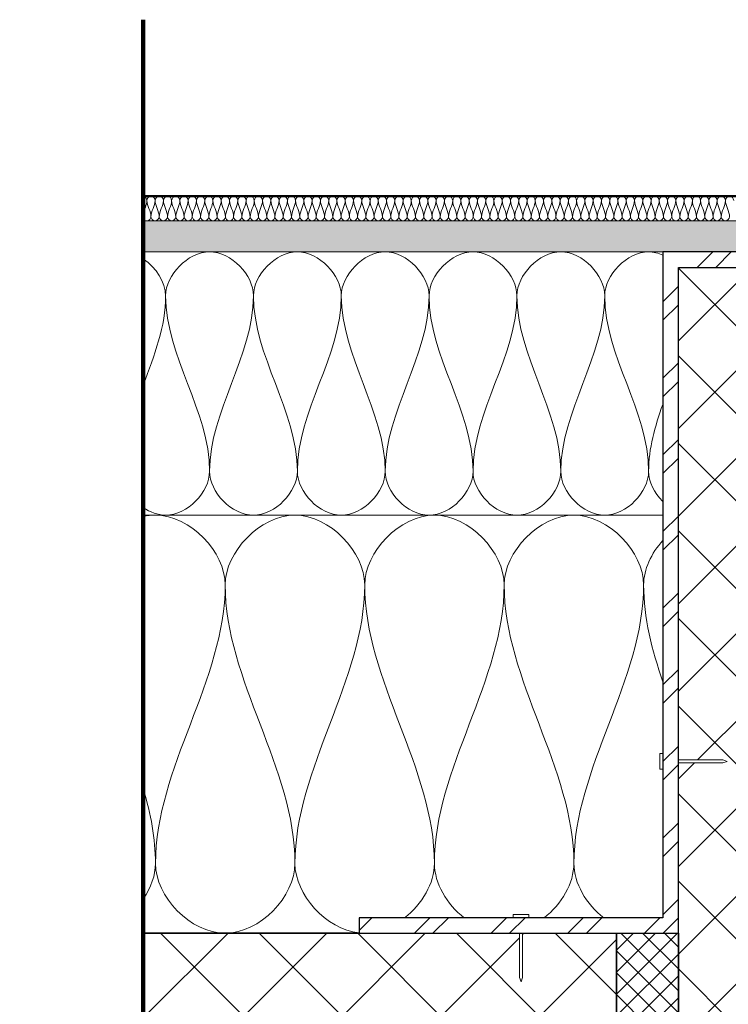
# Model space of a CAD drawing. Units: millimetres. Extents: x 9867 to 19605, y 575 to 4497.
# Drawn here: x 18423 to 18652, y 4179 to 4497 of the extents above; entities that cross this region are included whole.
import ezdxf

# ---------------------------------------------------------------- set-up
doc = ezdxf.new("R2010")
doc.units = ezdxf.units.MM
for name, color, linetype, lineweight in [('A----C-', 14, 'Continuous', 100), ('A-DETL-INSL', 40, 'Continuous', 18), ('A21- B--', 114, 'Continuous', 35), ('A21- BS-', 8, 'Continuous', 13), ('A27- A--', 33, 'Continuous', 35), ('A27- B--', 114, 'Continuous', 35), ('A27- BS-', 8, 'Continuous', 13), ('A27- E--', 7, 'Continuous', 18), ('A27- I--', 40, 'Continuous', 18), ('A27- S--', 144, 'Continuous', 25), ('A27- SS-', 8, 'Continuous', 13), ('A47- ---', 233, 'Continuous', 50), ('A47- -S-', 8, 'Continuous', 13)]:
    doc.layers.add(name, color=color, linetype=linetype, lineweight=lineweight)

msp = doc.modelspace()

# ---------------------------------------------------------------- hatches: boundary and pattern name
at = {"layer": 'A21- BS-'}
h = msp.add_hatch(dxfattribs=at)
h.set_pattern_fill('FP1_2', color=256, style=0, pattern_type=2)
h.set_pattern_definition([(45, (19099.757, 4206.856), (-14.14214, 14.14214), []), (135, (19099.757, 4206.856), (-14.14214, -14.14214), [])])
h.paths.add_polyline_path([(18811.38, 3845.14), (18830.43, 3893.92), (18935.48, 3893.92), (18935.48, 4256.86), (18922.12, 4256.86), (18920.74, 4257.36), (18922.12, 4257.86), (18935.48, 4257.86), (18935.48, 4416.86), (18635.48, 4416.86), (18635.48, 4257.86), (18649.79, 4257.86), (18651.17, 4257.36), (18649.79, 4256.86), (18635.48, 4256.86), (18635.48, 3893.92), (18754.23, 3893.92), (18773.28, 3942.69), (18803.52, 3865.27)], flags=0)
at = {"layer": 'A27- BS-'}
h = msp.add_hatch(dxfattribs=at)
h.set_pattern_fill('FP1_3', color=256, style=0, pattern_type=2)
h.set_pattern_definition([(45, (19099.757, 4206.856), (-15.9099, 15.9099), []), (135, (19099.757, 4206.856), (-15.9099, -15.9099), [])])
h.paths.add_polyline_path([(18625.48, 3981.86), (18635.48, 4001.86), (18635.48, 4016.86), (18630.48, 4016.86), (18615.48, 4051.86), (18615.48, 4056.86), (18605.48, 4066.86), (18605.48, 4131.86), (18615.48, 4151.86), (18615.48, 4201.86), (18585.2, 4201.86), (18585.2, 4187.54), (18584.7, 4186.17), (18584.2, 4187.54), (18584.2, 4201.86), (18462.83, 4201.86), (18462.83, 4165.59), (18465.5, 4166.98), (18469.71, 4168.72), (18474.02, 4170.08), (18478.44, 4171.06), (18482.96, 4171.65), (18487.48, 4171.86), (18492, 4171.65), (18496.52, 4171.06), (18500.94, 4170.08), (18505.25, 4168.72), (18509.47, 4166.98), (18513.48, 4164.89), (18517.29, 4162.46), (18520.91, 4159.68), (18524.25, 4156.63), (18527.3, 4153.29), (18530.08, 4149.67), (18532.51, 4145.86), (18534.6, 4141.84), (18536.34, 4137.63), (18537.71, 4133.31), (18538.68, 4128.93), (18539.27, 4124.44), (18539.48, 4119.86), (18541.33, 4069.85), (18541.4, 4062.97), (18540.62, 4056.24), (18538.98, 4049.61), (18536.52, 4043.24), (18533.27, 4037.24), (18529.3, 4031.69), (18524.65, 4026.69), (18519.41, 4022.31), (18513.66, 4018.63), (18507.49, 4015.7), (18501, 4013.58), (18494.3, 4012.29), (18487.48, 4011.86), (18480.67, 4012.29), (18473.96, 4013.58), (18467.47, 4015.7), (18462.83, 4017.9), (18462.83, 3981.86), (18621.04, 3981.86)], flags=0)
h.paths.add_polyline_path([(18078.04, 3981.86), (18235.48, 3981.86), (18242.98, 3996.86), (18250.48, 3981.86), (18362.83, 3981.86), (18362.83, 4018.24), (18357.49, 4015.7), (18351, 4013.58), (18344.3, 4012.29), (18337.48, 4011.86), (18330.67, 4012.29), (18323.96, 4013.58), (18317.47, 4015.7), (18311.31, 4018.63), (18305.55, 4022.31), (18300.32, 4026.69), (18295.67, 4031.69), (18291.69, 4037.24), (18288.44, 4043.24), (18285.99, 4049.61), (18284.34, 4056.24), (18283.56, 4062.97), (18283.63, 4069.85), (18285.69, 4124.44), (18286.28, 4128.93), (18287.25, 4133.31), (18288.62, 4137.63), (18290.36, 4141.84), (18292.45, 4145.86), (18294.88, 4149.67), (18297.66, 4153.29), (18300.71, 4156.63), (18304.05, 4159.68), (18307.67, 4162.46), (18311.48, 4164.89), (18315.5, 4166.98), (18319.71, 4168.72), (18324.02, 4170.08), (18328.44, 4171.06), (18332.96, 4171.65), (18337.48, 4171.86), (18342, 4171.65), (18346.52, 4171.06), (18350.94, 4170.08), (18355.25, 4168.72), (18359.47, 4166.98), (18362.83, 4165.23), (18362.83, 4201.86), (18078.04, 4201.86), (18029.26, 4182.81), (18078.04, 4163.76), (18078.04, 4001.09)], flags=0)
h.paths.add_polyline_path([(18147.48, 4011.86), (18140.67, 4012.29), (18133.96, 4013.58), (18127.47, 4015.7), (18121.31, 4018.63), (18115.55, 4022.31), (18110.32, 4026.69), (18105.67, 4031.69), (18101.69, 4037.24), (18098.44, 4043.24), (18095.99, 4049.61), (18094.34, 4056.24), (18093.56, 4062.97), (18093.63, 4069.85), (18095.69, 4124.44), (18096.28, 4128.93), (18097.25, 4133.31), (18098.62, 4137.63), (18100.36, 4141.84), (18102.45, 4145.86), (18104.88, 4149.67), (18107.92, 4153.57), (18110.71, 4156.63), (18114.05, 4159.68), (18117.67, 4162.46), (18121.48, 4164.89), (18125.5, 4166.98), (18129.71, 4168.72), (18134.02, 4170.08), (18138.44, 4171.06), (18142.96, 4171.65), (18147.48, 4171.86), (18152, 4171.65), (18156.52, 4171.06), (18160.94, 4170.08), (18165.25, 4168.72), (18169.47, 4166.98), (18173.48, 4164.89), (18177.29, 4162.46), (18180.91, 4159.68), (18184.25, 4156.63), (18187.3, 4153.29), (18190.08, 4149.67), (18192.51, 4145.86), (18194.6, 4141.84), (18196.34, 4137.63), (18197.71, 4133.31), (18198.68, 4128.93), (18199.27, 4124.44), (18199.48, 4119.86), (18201.33, 4069.85), (18201.4, 4062.97), (18200.62, 4056.24), (18198.98, 4049.61), (18196.52, 4043.24), (18193.27, 4037.24), (18189.3, 4031.69), (18184.65, 4026.69), (18179.41, 4022.31), (18173.66, 4018.63), (18167.49, 4015.7), (18161, 4013.58), (18154.3, 4012.29)], flags=0)
h = msp.add_hatch(dxfattribs=at)
h.set_pattern_fill('FP1_1', color=256, style=0, pattern_type=2)
h.set_pattern_definition([(45, (19099.757, 4206.856), (-3.535534, 3.535534), []), (135, (19099.757, 4206.856), (-3.535534, -3.535534), [])])
h.paths.add_polyline_path([(18635.48, 4016.86), (18635.48, 4201.86), (18615.48, 4201.86), (18615.48, 4151.86), (18605.48, 4131.86), (18605.48, 4066.86), (18615.48, 4056.86), (18615.48, 4051.86), (18630.48, 4016.86)], flags=0)
at = {"layer": 'A27- SS-'}
h = msp.add_hatch(dxfattribs=at)
h.set_pattern_fill('FP1_4', color=256, style=0, pattern_type=2)
h.set_pattern_definition([(45, (19099.757, 4206.856), (-12.37437, 12.37437), []), (45, (19099.757, 4225.606), (-12.37437, 12.37437), [])])
h.paths.add_polyline_path([(19031.54, 4201.86), (19038.53, 4201.86), (19038.53, 4206.86), (18940.48, 4206.86), (18940.48, 4421.86), (18630.48, 4421.86), (18630.48, 4206.86), (18532.43, 4206.86), (18532.43, 4201.86), (18635.48, 4201.86), (18635.48, 4416.86), (18935.48, 4416.86), (18935.48, 4201.86)], flags=0)
at = {"layer": 'A47- -S-'}
h = msp.add_hatch(color=256, dxfattribs=at)
h.paths.add_polyline_path([(19493.87, 4421.86), (19493.87, 4431.86), (19209.08, 4431.86), (19209.08, 4421.86), (19442.03, 4421.86)], flags=0)
h.paths.add_polyline_path([(19109.08, 4421.86), (19109.08, 4431.86), (18462.83, 4431.86), (18462.83, 4421.86), (19031.54, 4421.86)], flags=0)
h.paths.add_polyline_path([(18362.83, 4421.86), (18362.83, 4431.86), (18078.04, 4431.86), (18078.04, 4421.86), (18210.54, 4421.86)], flags=0)

# ---------------------------------------------------------------- linework, layer by layer
at = {"layer": 'A----C-'}
msp.add_line((18462.83, 3923.48), (18462.83, 4496.86), dxfattribs=at)
at = {"layer": 'A-DETL-INSL'}
for points in [[(18625.87, 4351.02), (18625.87, 4358.4), (18627.9, 4365.52), (18630.43, 4372.58)], [(18630.38, 4341.36), (18627.68, 4344.07), (18625.87, 4347.65), (18625.87, 4351.02)]]:
    msp.add_open_spline(points, degree=3, dxfattribs=at)
at = {"layer": 'A21- B--'}
msp.add_line((18635.48, 4201.86), (18635.48, 4016.86), dxfattribs=at)
at = {"layer": 'A27- A--'}
msp.add_line((18532.43, 4201.86), (18462.83, 4201.86), dxfattribs=at)
at = {"layer": 'A27- B--'}
msp.add_line((18615.48, 4151.86), (18615.48, 4201.86), dxfattribs=at)
at = {"layer": 'A27- E--'}
for p, q in [((18630.48, 4259.86), (18629.48, 4259.86)), ((18629.48, 4259.86), (18629.48, 4257.36)), ((18649.79, 4257.86), (18635.48, 4257.86)), ((18651.17, 4257.36), (18649.79, 4257.86)), ((18629.48, 4257.36), (18629.48, 4254.86)), ((18629.48, 4254.86), (18630.48, 4254.86)), ((18635.48, 4256.86), (18649.79, 4256.86)), ((18649.79, 4256.86), (18651.17, 4257.36)), ((18584.7, 4207.86), (18582.2, 4207.86)), ((18582.2, 4207.86), (18582.2, 4206.86)), ((18587.2, 4207.86), (18584.7, 4207.86)), ((18587.2, 4206.86), (18587.2, 4207.86)), ((18584.2, 4201.86), (18584.2, 4187.54)), ((18585.2, 4187.54), (18585.2, 4201.86)), ((18584.2, 4187.54), (18584.7, 4186.17)), ((18584.7, 4186.17), (18585.2, 4187.54))]:
    msp.add_line(p, q, dxfattribs=at)
at = {"layer": 'A27- I--'}
for p, q in [((18462.83, 4431.86), (19109.08, 4431.86)), ((18630.48, 4421.86), (18462.83, 4421.86)), ((18630.48, 4336.86), (18462.83, 4336.86))]:
    msp.add_line(p, q, dxfattribs=at)
for points in [[(18463.98, 4438.52), (18463.98, 4439.09), (18463.44, 4439.71), (18462.85, 4439.84)], [(18466.65, 4438.52), (18466.65, 4439.15), (18465.31, 4440.56), (18463.98, 4439.15), (18463.98, 4438.52)], [(18469.31, 4438.52), (18469.31, 4439.15), (18467.98, 4440.56), (18466.65, 4439.15), (18466.65, 4438.52)], [(18471.98, 4438.52), (18471.98, 4439.15), (18470.65, 4440.56), (18469.31, 4439.15), (18469.31, 4438.52)], [(18474.65, 4438.52), (18474.65, 4439.15), (18473.31, 4440.56), (18471.98, 4439.15), (18471.98, 4438.52)], [(18477.31, 4438.52), (18477.31, 4439.15), (18475.98, 4440.56), (18474.65, 4439.15), (18474.65, 4438.52)], [(18479.98, 4438.52), (18479.98, 4439.15), (18478.65, 4440.56), (18477.31, 4439.15), (18477.31, 4438.52)], [(18482.65, 4438.52), (18482.65, 4439.15), (18481.31, 4440.56), (18479.98, 4439.15), (18479.98, 4438.52)], [(18485.31, 4438.52), (18485.31, 4439.15), (18483.98, 4440.56), (18482.65, 4439.15), (18482.65, 4438.52)], [(18487.98, 4438.52), (18487.98, 4439.15), (18486.65, 4440.56), (18485.31, 4439.15), (18485.31, 4438.52)], [(18490.65, 4438.52), (18490.65, 4439.15), (18489.31, 4440.56), (18487.98, 4439.15), (18487.98, 4438.52)], [(18493.31, 4438.52), (18493.31, 4439.15), (18491.98, 4440.56), (18490.65, 4439.15), (18490.65, 4438.52)], [(18495.98, 4438.52), (18495.98, 4439.15), (18494.65, 4440.56), (18493.31, 4439.15), (18493.31, 4438.52)], [(18498.65, 4438.52), (18498.65, 4439.15), (18497.31, 4440.56), (18495.98, 4439.15), (18495.98, 4438.52)], [(18501.31, 4438.52), (18501.31, 4439.15), (18499.98, 4440.56), (18498.65, 4439.15), (18498.65, 4438.52)], [(18503.98, 4438.52), (18503.98, 4439.15), (18502.65, 4440.56), (18501.31, 4439.15), (18501.31, 4438.52)], [(18506.65, 4438.52), (18506.65, 4439.15), (18505.31, 4440.56), (18503.98, 4439.15), (18503.98, 4438.52)], [(18509.31, 4438.52), (18509.31, 4439.15), (18507.98, 4440.56), (18506.65, 4439.15), (18506.65, 4438.52)], [(18511.98, 4438.52), (18511.98, 4439.15), (18510.65, 4440.56), (18509.31, 4439.15), (18509.31, 4438.52)], [(18514.65, 4438.52), (18514.65, 4439.15), (18513.31, 4440.56), (18511.98, 4439.15), (18511.98, 4438.52)], [(18517.31, 4438.52), (18517.31, 4439.15), (18515.98, 4440.56), (18514.65, 4439.15), (18514.65, 4438.52)], [(18519.98, 4438.52), (18519.98, 4439.15), (18518.65, 4440.56), (18517.31, 4439.15), (18517.31, 4438.52)], [(18522.65, 4438.52), (18522.65, 4439.15), (18521.31, 4440.56), (18519.98, 4439.15), (18519.98, 4438.52)], [(18525.31, 4438.52), (18525.31, 4439.15), (18523.98, 4440.56), (18522.65, 4439.15), (18522.65, 4438.52)], [(18527.98, 4438.52), (18527.98, 4439.15), (18526.65, 4440.56), (18525.31, 4439.15), (18525.31, 4438.52)], [(18530.65, 4438.52), (18530.65, 4439.15), (18529.31, 4440.56), (18527.98, 4439.15), (18527.98, 4438.52)], [(18533.31, 4438.52), (18533.31, 4439.15), (18531.98, 4440.56), (18530.65, 4439.15), (18530.65, 4438.52)], [(18535.98, 4438.52), (18535.98, 4439.15), (18534.65, 4440.56), (18533.31, 4439.15), (18533.31, 4438.52)], [(18538.65, 4438.52), (18538.65, 4439.15), (18537.31, 4440.56), (18535.98, 4439.15), (18535.98, 4438.52)], [(18541.31, 4438.52), (18541.31, 4439.15), (18539.98, 4440.56), (18538.65, 4439.15), (18538.65, 4438.52)], [(18543.98, 4438.52), (18543.98, 4439.15), (18542.65, 4440.56), (18541.31, 4439.15), (18541.31, 4438.52)], [(18546.65, 4438.52), (18546.65, 4439.15), (18545.31, 4440.56), (18543.98, 4439.15), (18543.98, 4438.52)], [(18549.31, 4438.52), (18549.31, 4439.15), (18547.98, 4440.56), (18546.65, 4439.15), (18546.65, 4438.52)], [(18551.98, 4438.52), (18551.98, 4439.15), (18550.65, 4440.56), (18549.31, 4439.15), (18549.31, 4438.52)], [(18554.65, 4438.52), (18554.65, 4439.15), (18553.31, 4440.56), (18551.98, 4439.15), (18551.98, 4438.52)], [(18557.31, 4438.52), (18557.31, 4439.15), (18555.98, 4440.56), (18554.65, 4439.15), (18554.65, 4438.52)], [(18559.98, 4438.52), (18559.98, 4439.15), (18558.65, 4440.56), (18557.31, 4439.15), (18557.31, 4438.52)], [(18562.65, 4438.52), (18562.65, 4439.15), (18561.31, 4440.56), (18559.98, 4439.15), (18559.98, 4438.52)], [(18565.31, 4438.52), (18565.31, 4439.15), (18563.98, 4440.56), (18562.65, 4439.15), (18562.65, 4438.52)], [(18567.98, 4438.52), (18567.98, 4439.15), (18566.65, 4440.56), (18565.31, 4439.15), (18565.31, 4438.52)], [(18570.65, 4438.52), (18570.65, 4439.15), (18569.31, 4440.56), (18567.98, 4439.15), (18567.98, 4438.52)], [(18573.31, 4438.52), (18573.31, 4439.15), (18571.98, 4440.56), (18570.65, 4439.15), (18570.65, 4438.52)], [(18575.98, 4438.52), (18575.98, 4439.15), (18574.65, 4440.56), (18573.31, 4439.15), (18573.31, 4438.52)], [(18578.65, 4438.52), (18578.65, 4439.15), (18577.31, 4440.56), (18575.98, 4439.15), (18575.98, 4438.52)], [(18581.31, 4438.52), (18581.31, 4439.15), (18579.98, 4440.56), (18578.65, 4439.15), (18578.65, 4438.52)], [(18583.98, 4438.52), (18583.98, 4439.15), (18582.65, 4440.56), (18581.31, 4439.15), (18581.31, 4438.52)], [(18586.65, 4438.52), (18586.65, 4439.15), (18585.31, 4440.56), (18583.98, 4439.15), (18583.98, 4438.52)], [(18589.31, 4438.52), (18589.31, 4439.15), (18587.98, 4440.56), (18586.65, 4439.15), (18586.65, 4438.52)], [(18591.98, 4438.52), (18591.98, 4439.15), (18590.65, 4440.56), (18589.31, 4439.15), (18589.31, 4438.52)], [(18594.65, 4438.52), (18594.65, 4439.15), (18593.31, 4440.56), (18591.98, 4439.15), (18591.98, 4438.52)], [(18597.31, 4438.52), (18597.31, 4439.15), (18595.98, 4440.56), (18594.65, 4439.15), (18594.65, 4438.52)], [(18599.98, 4438.52), (18599.98, 4439.15), (18598.65, 4440.56), (18597.31, 4439.15), (18597.31, 4438.52)], [(18602.65, 4438.52), (18602.65, 4439.15), (18601.31, 4440.56), (18599.98, 4439.15), (18599.98, 4438.52)], [(18605.31, 4438.52), (18605.31, 4439.15), (18603.98, 4440.56), (18602.65, 4439.15), (18602.65, 4438.52)], [(18607.98, 4438.52), (18607.98, 4439.15), (18606.65, 4440.56), (18605.31, 4439.15), (18605.31, 4438.52)], [(18610.65, 4438.52), (18610.65, 4439.15), (18609.31, 4440.56), (18607.98, 4439.15), (18607.98, 4438.52)], [(18613.31, 4438.52), (18613.31, 4439.15), (18611.98, 4440.56), (18610.65, 4439.15), (18610.65, 4438.52)], [(18615.98, 4438.52), (18615.98, 4439.15), (18614.65, 4440.56), (18613.31, 4439.15), (18613.31, 4438.52)], [(18618.65, 4438.52), (18618.65, 4439.15), (18617.31, 4440.56), (18615.98, 4439.15), (18615.98, 4438.52)], [(18621.31, 4438.52), (18621.31, 4439.15), (18619.98, 4440.56), (18618.65, 4439.15), (18618.65, 4438.52)], [(18623.98, 4438.52), (18623.98, 4439.15), (18622.65, 4440.56), (18621.31, 4439.15), (18621.31, 4438.52)], [(18626.65, 4438.52), (18626.65, 4439.15), (18625.31, 4440.56), (18623.98, 4439.15), (18623.98, 4438.52)], [(18629.31, 4438.52), (18629.31, 4439.15), (18627.98, 4440.56), (18626.65, 4439.15), (18626.65, 4438.52)], [(18631.98, 4438.52), (18631.98, 4439.15), (18630.65, 4440.56), (18629.31, 4439.15), (18629.31, 4438.52)], [(18634.65, 4438.52), (18634.65, 4439.15), (18633.31, 4440.56), (18631.98, 4439.15), (18631.98, 4438.52)], [(18637.31, 4438.52), (18637.31, 4439.15), (18635.98, 4440.56), (18634.65, 4439.15), (18634.65, 4438.52)], [(18639.98, 4438.52), (18639.98, 4439.15), (18638.65, 4440.56), (18637.31, 4439.15), (18637.31, 4438.52)], [(18642.65, 4438.52), (18642.65, 4439.15), (18641.31, 4440.56), (18639.98, 4439.15), (18639.98, 4438.52)], [(18645.31, 4438.52), (18645.31, 4439.15), (18643.98, 4440.56), (18642.65, 4439.15), (18642.65, 4438.52)], [(18647.98, 4438.52), (18647.98, 4439.15), (18646.65, 4440.56), (18645.31, 4439.15), (18645.31, 4438.52)], [(18650.65, 4438.52), (18650.65, 4439.15), (18649.31, 4440.56), (18647.98, 4439.15), (18647.98, 4438.52)], [(18653.31, 4438.52), (18653.31, 4439.15), (18651.98, 4440.56), (18650.65, 4439.15), (18650.65, 4438.52)], [(18462.76, 4434.16), (18463.08, 4435.62), (18463.98, 4437.02), (18463.98, 4438.52)], [(18463.98, 4438.52), (18463.98, 4436.69), (18465.31, 4435.02), (18465.31, 4433.19)], [(18465.31, 4433.19), (18465.31, 4435.02), (18466.65, 4436.69), (18466.65, 4438.52)], [(18466.65, 4438.52), (18466.65, 4436.69), (18467.98, 4435.02), (18467.98, 4433.19)], [(18467.98, 4433.19), (18467.98, 4435.02), (18469.31, 4436.69), (18469.31, 4438.52)], [(18469.31, 4438.52), (18469.31, 4436.69), (18470.65, 4435.02), (18470.65, 4433.19)], [(18470.65, 4433.19), (18470.65, 4435.02), (18471.98, 4436.69), (18471.98, 4438.52)], [(18471.98, 4438.52), (18471.98, 4436.69), (18473.31, 4435.02), (18473.31, 4433.19)], [(18473.31, 4433.19), (18473.31, 4435.02), (18474.65, 4436.69), (18474.65, 4438.52)], [(18474.65, 4438.52), (18474.65, 4436.69), (18475.98, 4435.02), (18475.98, 4433.19)], [(18475.98, 4433.19), (18475.98, 4435.02), (18477.31, 4436.69), (18477.31, 4438.52)], [(18477.31, 4438.52), (18477.31, 4436.69), (18478.65, 4435.02), (18478.65, 4433.19)], [(18478.65, 4433.19), (18478.65, 4435.02), (18479.98, 4436.69), (18479.98, 4438.52)], [(18479.98, 4438.52), (18479.98, 4436.69), (18481.31, 4435.02), (18481.31, 4433.19)], [(18481.31, 4433.19), (18481.31, 4435.02), (18482.65, 4436.69), (18482.65, 4438.52)], [(18482.65, 4438.52), (18482.65, 4436.69), (18483.98, 4435.02), (18483.98, 4433.19)], [(18483.98, 4433.19), (18483.98, 4435.02), (18485.31, 4436.69), (18485.31, 4438.52)], [(18485.31, 4438.52), (18485.31, 4436.69), (18486.65, 4435.02), (18486.65, 4433.19)], [(18486.65, 4433.19), (18486.65, 4435.02), (18487.98, 4436.69), (18487.98, 4438.52)], [(18487.98, 4438.52), (18487.98, 4436.69), (18489.31, 4435.02), (18489.31, 4433.19)], [(18489.31, 4433.19), (18489.31, 4435.02), (18490.65, 4436.69), (18490.65, 4438.52)], [(18490.65, 4438.52), (18490.65, 4436.69), (18491.98, 4435.02), (18491.98, 4433.19)], [(18491.98, 4433.19), (18491.98, 4435.02), (18493.31, 4436.69), (18493.31, 4438.52)], [(18493.31, 4438.52), (18493.31, 4436.69), (18494.65, 4435.02), (18494.65, 4433.19)], [(18494.65, 4433.19), (18494.65, 4435.02), (18495.98, 4436.69), (18495.98, 4438.52)], [(18495.98, 4438.52), (18495.98, 4436.69), (18497.31, 4435.02), (18497.31, 4433.19)], [(18497.31, 4433.19), (18497.31, 4435.02), (18498.65, 4436.69), (18498.65, 4438.52)], [(18498.65, 4438.52), (18498.65, 4436.69), (18499.98, 4435.02), (18499.98, 4433.19)], [(18499.98, 4433.19), (18499.98, 4435.02), (18501.31, 4436.69), (18501.31, 4438.52)], [(18501.31, 4438.52), (18501.31, 4436.69), (18502.65, 4435.02), (18502.65, 4433.19)], [(18502.65, 4433.19), (18502.65, 4435.02), (18503.98, 4436.69), (18503.98, 4438.52)], [(18503.98, 4438.52), (18503.98, 4436.69), (18505.31, 4435.02), (18505.31, 4433.19)], [(18505.31, 4433.19), (18505.31, 4435.02), (18506.65, 4436.69), (18506.65, 4438.52)], [(18506.65, 4438.52), (18506.65, 4436.69), (18507.98, 4435.02), (18507.98, 4433.19)], [(18507.98, 4433.19), (18507.98, 4435.02), (18509.31, 4436.69), (18509.31, 4438.52)], [(18509.31, 4438.52), (18509.31, 4436.69), (18510.65, 4435.02), (18510.65, 4433.19)], [(18510.65, 4433.19), (18510.65, 4435.02), (18511.98, 4436.69), (18511.98, 4438.52)], [(18511.98, 4438.52), (18511.98, 4436.69), (18513.31, 4435.02), (18513.31, 4433.19)], [(18513.31, 4433.19), (18513.31, 4435.02), (18514.65, 4436.69), (18514.65, 4438.52)], [(18514.65, 4438.52), (18514.65, 4436.69), (18515.98, 4435.02), (18515.98, 4433.19)], [(18515.98, 4433.19), (18515.98, 4435.02), (18517.31, 4436.69), (18517.31, 4438.52)], [(18517.31, 4438.52), (18517.31, 4436.69), (18518.65, 4435.02), (18518.65, 4433.19)], [(18518.65, 4433.19), (18518.65, 4435.02), (18519.98, 4436.69), (18519.98, 4438.52)], [(18519.98, 4438.52), (18519.98, 4436.69), (18521.31, 4435.02), (18521.31, 4433.19)], [(18521.31, 4433.19), (18521.31, 4435.02), (18522.65, 4436.69), (18522.65, 4438.52)], [(18522.65, 4438.52), (18522.65, 4436.69), (18523.98, 4435.02), (18523.98, 4433.19)], [(18523.98, 4433.19), (18523.98, 4435.02), (18525.31, 4436.69), (18525.31, 4438.52)], [(18525.31, 4438.52), (18525.31, 4436.69), (18526.65, 4435.02), (18526.65, 4433.19)], [(18526.65, 4433.19), (18526.65, 4435.02), (18527.98, 4436.69), (18527.98, 4438.52)], [(18527.98, 4438.52), (18527.98, 4436.69), (18529.31, 4435.02), (18529.31, 4433.19)], [(18529.31, 4433.19), (18529.31, 4435.02), (18530.65, 4436.69), (18530.65, 4438.52)], [(18530.65, 4438.52), (18530.65, 4436.69), (18531.98, 4435.02), (18531.98, 4433.19)], [(18531.98, 4433.19), (18531.98, 4435.02), (18533.31, 4436.69), (18533.31, 4438.52)], [(18533.31, 4438.52), (18533.31, 4436.69), (18534.65, 4435.02), (18534.65, 4433.19)], [(18534.65, 4433.19), (18534.65, 4435.02), (18535.98, 4436.69), (18535.98, 4438.52)], [(18535.98, 4438.52), (18535.98, 4436.69), (18537.31, 4435.02), (18537.31, 4433.19)], [(18537.31, 4433.19), (18537.31, 4435.02), (18538.65, 4436.69), (18538.65, 4438.52)], [(18538.65, 4438.52), (18538.65, 4436.69), (18539.98, 4435.02), (18539.98, 4433.19)], [(18539.98, 4433.19), (18539.98, 4435.02), (18541.31, 4436.69), (18541.31, 4438.52)], [(18541.31, 4438.52), (18541.31, 4436.69), (18542.65, 4435.02), (18542.65, 4433.19)], [(18542.65, 4433.19), (18542.65, 4435.02), (18543.98, 4436.69), (18543.98, 4438.52)], [(18543.98, 4438.52), (18543.98, 4436.69), (18545.31, 4435.02), (18545.31, 4433.19)], [(18545.31, 4433.19), (18545.31, 4435.02), (18546.65, 4436.69), (18546.65, 4438.52)], [(18546.65, 4438.52), (18546.65, 4436.69), (18547.98, 4435.02), (18547.98, 4433.19)], [(18547.98, 4433.19), (18547.98, 4435.02), (18549.31, 4436.69), (18549.31, 4438.52)], [(18549.31, 4438.52), (18549.31, 4436.69), (18550.65, 4435.02), (18550.65, 4433.19)], [(18550.65, 4433.19), (18550.65, 4435.02), (18551.98, 4436.69), (18551.98, 4438.52)], [(18551.98, 4438.52), (18551.98, 4436.69), (18553.31, 4435.02), (18553.31, 4433.19)], [(18553.31, 4433.19), (18553.31, 4435.02), (18554.65, 4436.69), (18554.65, 4438.52)], [(18554.65, 4438.52), (18554.65, 4436.69), (18555.98, 4435.02), (18555.98, 4433.19)], [(18555.98, 4433.19), (18555.98, 4435.02), (18557.31, 4436.69), (18557.31, 4438.52)], [(18557.31, 4438.52), (18557.31, 4436.69), (18558.65, 4435.02), (18558.65, 4433.19)], [(18558.65, 4433.19), (18558.65, 4435.02), (18559.98, 4436.69), (18559.98, 4438.52)], [(18559.98, 4438.52), (18559.98, 4436.69), (18561.31, 4435.02), (18561.31, 4433.19)], [(18561.31, 4433.19), (18561.31, 4435.02), (18562.65, 4436.69), (18562.65, 4438.52)], [(18562.65, 4438.52), (18562.65, 4436.69), (18563.98, 4435.02), (18563.98, 4433.19)], [(18563.98, 4433.19), (18563.98, 4435.02), (18565.31, 4436.69), (18565.31, 4438.52)], [(18565.31, 4438.52), (18565.31, 4436.69), (18566.65, 4435.02), (18566.65, 4433.19)], [(18566.65, 4433.19), (18566.65, 4435.02), (18567.98, 4436.69), (18567.98, 4438.52)], [(18567.98, 4438.52), (18567.98, 4436.69), (18569.31, 4435.02), (18569.31, 4433.19)], [(18569.31, 4433.19), (18569.31, 4435.02), (18570.65, 4436.69), (18570.65, 4438.52)], [(18570.65, 4438.52), (18570.65, 4436.69), (18571.98, 4435.02), (18571.98, 4433.19)], [(18571.98, 4433.19), (18571.98, 4435.02), (18573.31, 4436.69), (18573.31, 4438.52)], [(18573.31, 4438.52), (18573.31, 4436.69), (18574.65, 4435.02), (18574.65, 4433.19)], [(18574.65, 4433.19), (18574.65, 4435.02), (18575.98, 4436.69), (18575.98, 4438.52)], [(18575.98, 4438.52), (18575.98, 4436.69), (18577.31, 4435.02), (18577.31, 4433.19)], [(18577.31, 4433.19), (18577.31, 4435.02), (18578.65, 4436.69), (18578.65, 4438.52)], [(18578.65, 4438.52), (18578.65, 4436.69), (18579.98, 4435.02), (18579.98, 4433.19)], [(18579.98, 4433.19), (18579.98, 4435.02), (18581.31, 4436.69), (18581.31, 4438.52)], [(18581.31, 4438.52), (18581.31, 4436.69), (18582.65, 4435.02), (18582.65, 4433.19)], [(18582.65, 4433.19), (18582.65, 4435.02), (18583.98, 4436.69), (18583.98, 4438.52)], [(18583.98, 4438.52), (18583.98, 4436.69), (18585.31, 4435.02), (18585.31, 4433.19)], [(18585.31, 4433.19), (18585.31, 4435.02), (18586.65, 4436.69), (18586.65, 4438.52)], [(18586.65, 4438.52), (18586.65, 4436.69), (18587.98, 4435.02), (18587.98, 4433.19)], [(18587.98, 4433.19), (18587.98, 4435.02), (18589.31, 4436.69), (18589.31, 4438.52)], [(18589.31, 4438.52), (18589.31, 4436.69), (18590.65, 4435.02), (18590.65, 4433.19)], [(18590.65, 4433.19), (18590.65, 4435.02), (18591.98, 4436.69), (18591.98, 4438.52)], [(18591.98, 4438.52), (18591.98, 4436.69), (18593.31, 4435.02), (18593.31, 4433.19)], [(18593.31, 4433.19), (18593.31, 4435.02), (18594.65, 4436.69), (18594.65, 4438.52)], [(18594.65, 4438.52), (18594.65, 4436.69), (18595.98, 4435.02), (18595.98, 4433.19)], [(18595.98, 4433.19), (18595.98, 4435.02), (18597.31, 4436.69), (18597.31, 4438.52)], [(18597.31, 4438.52), (18597.31, 4436.69), (18598.65, 4435.02), (18598.65, 4433.19)], [(18598.65, 4433.19), (18598.65, 4435.02), (18599.98, 4436.69), (18599.98, 4438.52)], [(18599.98, 4438.52), (18599.98, 4436.69), (18601.31, 4435.02), (18601.31, 4433.19)], [(18601.31, 4433.19), (18601.31, 4435.02), (18602.65, 4436.69), (18602.65, 4438.52)], [(18602.65, 4438.52), (18602.65, 4436.69), (18603.98, 4435.02), (18603.98, 4433.19)], [(18603.98, 4433.19), (18603.98, 4435.02), (18605.31, 4436.69), (18605.31, 4438.52)], [(18605.31, 4438.52), (18605.31, 4436.69), (18606.65, 4435.02), (18606.65, 4433.19)], [(18606.65, 4433.19), (18606.65, 4435.02), (18607.98, 4436.69), (18607.98, 4438.52)], [(18607.98, 4438.52), (18607.98, 4436.69), (18609.31, 4435.02), (18609.31, 4433.19)], [(18609.31, 4433.19), (18609.31, 4435.02), (18610.65, 4436.69), (18610.65, 4438.52)], [(18610.65, 4438.52), (18610.65, 4436.69), (18611.98, 4435.02), (18611.98, 4433.19)], [(18611.98, 4433.19), (18611.98, 4435.02), (18613.31, 4436.69), (18613.31, 4438.52)], [(18613.31, 4438.52), (18613.31, 4436.69), (18614.65, 4435.02), (18614.65, 4433.19)], [(18614.65, 4433.19), (18614.65, 4435.02), (18615.98, 4436.69), (18615.98, 4438.52)], [(18615.98, 4438.52), (18615.98, 4436.69), (18617.31, 4435.02), (18617.31, 4433.19)], [(18617.31, 4433.19), (18617.31, 4435.02), (18618.65, 4436.69), (18618.65, 4438.52)], [(18618.65, 4438.52), (18618.65, 4436.69), (18619.98, 4435.02), (18619.98, 4433.19)], [(18619.98, 4433.19), (18619.98, 4435.02), (18621.31, 4436.69), (18621.31, 4438.52)], [(18621.31, 4438.52), (18621.31, 4436.69), (18622.65, 4435.02), (18622.65, 4433.19)], [(18622.65, 4433.19), (18622.65, 4435.02), (18623.98, 4436.69), (18623.98, 4438.52)], [(18623.98, 4438.52), (18623.98, 4436.69), (18625.31, 4435.02), (18625.31, 4433.19)], [(18625.31, 4433.19), (18625.31, 4435.02), (18626.65, 4436.69), (18626.65, 4438.52)], [(18626.65, 4438.52), (18626.65, 4436.69), (18627.98, 4435.02), (18627.98, 4433.19)], [(18627.98, 4433.19), (18627.98, 4435.02), (18629.31, 4436.69), (18629.31, 4438.52)], [(18629.31, 4438.52), (18629.31, 4436.69), (18630.65, 4435.02), (18630.65, 4433.19)], [(18630.65, 4433.19), (18630.65, 4435.02), (18631.98, 4436.69), (18631.98, 4438.52)], [(18631.98, 4438.52), (18631.98, 4436.69), (18633.31, 4435.02), (18633.31, 4433.19)], [(18633.31, 4433.19), (18633.31, 4435.02), (18634.65, 4436.69), (18634.65, 4438.52)], [(18634.65, 4438.52), (18634.65, 4436.69), (18635.98, 4435.02), (18635.98, 4433.19)], [(18635.98, 4433.19), (18635.98, 4435.02), (18637.31, 4436.69), (18637.31, 4438.52)], [(18637.31, 4438.52), (18637.31, 4436.69), (18638.65, 4435.02), (18638.65, 4433.19)], [(18638.65, 4433.19), (18638.65, 4435.02), (18639.98, 4436.69), (18639.98, 4438.52)], [(18639.98, 4438.52), (18639.98, 4436.69), (18641.31, 4435.02), (18641.31, 4433.19)], [(18641.31, 4433.19), (18641.31, 4435.02), (18642.65, 4436.69), (18642.65, 4438.52)], [(18642.65, 4438.52), (18642.65, 4436.69), (18643.98, 4435.02), (18643.98, 4433.19)], [(18643.98, 4433.19), (18643.98, 4435.02), (18645.31, 4436.69), (18645.31, 4438.52)], [(18645.31, 4438.52), (18645.31, 4436.69), (18646.65, 4435.02), (18646.65, 4433.19)], [(18646.65, 4433.19), (18646.65, 4435.02), (18647.98, 4436.69), (18647.98, 4438.52)], [(18647.98, 4438.52), (18647.98, 4436.69), (18649.31, 4435.02), (18649.31, 4433.19)], [(18649.31, 4433.19), (18649.31, 4435.02), (18650.65, 4436.69), (18650.65, 4438.52)], [(18650.65, 4438.52), (18650.65, 4436.69), (18651.98, 4435.02), (18651.98, 4433.19)], [(18467.98, 4433.19), (18467.98, 4432.56), (18466.65, 4431.15), (18465.31, 4432.56), (18465.31, 4433.19)], [(18470.65, 4433.19), (18470.65, 4432.56), (18469.31, 4431.15), (18467.98, 4432.56), (18467.98, 4433.19)], [(18473.31, 4433.19), (18473.31, 4432.56), (18471.98, 4431.15), (18470.65, 4432.56), (18470.65, 4433.19)], [(18475.98, 4433.19), (18475.98, 4432.56), (18474.65, 4431.15), (18473.31, 4432.56), (18473.31, 4433.19)], [(18478.65, 4433.19), (18478.65, 4432.56), (18477.31, 4431.15), (18475.98, 4432.56), (18475.98, 4433.19)], [(18481.31, 4433.19), (18481.31, 4432.56), (18479.98, 4431.15), (18478.65, 4432.56), (18478.65, 4433.19)], [(18483.98, 4433.19), (18483.98, 4432.56), (18482.65, 4431.15), (18481.31, 4432.56), (18481.31, 4433.19)], [(18486.65, 4433.19), (18486.65, 4432.56), (18485.31, 4431.15), (18483.98, 4432.56), (18483.98, 4433.19)], [(18489.31, 4433.19), (18489.31, 4432.56), (18487.98, 4431.15), (18486.65, 4432.56), (18486.65, 4433.19)], [(18491.98, 4433.19), (18491.98, 4432.56), (18490.65, 4431.15), (18489.31, 4432.56), (18489.31, 4433.19)], [(18494.65, 4433.19), (18494.65, 4432.56), (18493.31, 4431.15), (18491.98, 4432.56), (18491.98, 4433.19)], [(18497.31, 4433.19), (18497.31, 4432.56), (18495.98, 4431.15), (18494.65, 4432.56), (18494.65, 4433.19)], [(18499.98, 4433.19), (18499.98, 4432.56), (18498.65, 4431.15), (18497.31, 4432.56), (18497.31, 4433.19)], [(18502.65, 4433.19), (18502.65, 4432.56), (18501.31, 4431.15), (18499.98, 4432.56), (18499.98, 4433.19)], [(18505.31, 4433.19), (18505.31, 4432.56), (18503.98, 4431.15), (18502.65, 4432.56), (18502.65, 4433.19)], [(18507.98, 4433.19), (18507.98, 4432.56), (18506.65, 4431.15), (18505.31, 4432.56), (18505.31, 4433.19)], [(18510.65, 4433.19), (18510.65, 4432.56), (18509.31, 4431.15), (18507.98, 4432.56), (18507.98, 4433.19)], [(18513.31, 4433.19), (18513.31, 4432.56), (18511.98, 4431.15), (18510.65, 4432.56), (18510.65, 4433.19)], [(18515.98, 4433.19), (18515.98, 4432.56), (18514.65, 4431.15), (18513.31, 4432.56), (18513.31, 4433.19)], [(18518.65, 4433.19), (18518.65, 4432.56), (18517.31, 4431.15), (18515.98, 4432.56), (18515.98, 4433.19)], [(18521.31, 4433.19), (18521.31, 4432.56), (18519.98, 4431.15), (18518.65, 4432.56), (18518.65, 4433.19)], [(18523.98, 4433.19), (18523.98, 4432.56), (18522.65, 4431.15), (18521.31, 4432.56), (18521.31, 4433.19)], [(18526.65, 4433.19), (18526.65, 4432.56), (18525.31, 4431.15), (18523.98, 4432.56), (18523.98, 4433.19)], [(18529.31, 4433.19), (18529.31, 4432.56), (18527.98, 4431.15), (18526.65, 4432.56), (18526.65, 4433.19)], [(18531.98, 4433.19), (18531.98, 4432.56), (18530.65, 4431.15), (18529.31, 4432.56), (18529.31, 4433.19)], [(18534.65, 4433.19), (18534.65, 4432.56), (18533.31, 4431.15), (18531.98, 4432.56), (18531.98, 4433.19)], [(18537.31, 4433.19), (18537.31, 4432.56), (18535.98, 4431.15), (18534.65, 4432.56), (18534.65, 4433.19)], [(18539.98, 4433.19), (18539.98, 4432.56), (18538.65, 4431.15), (18537.31, 4432.56), (18537.31, 4433.19)], [(18542.65, 4433.19), (18542.65, 4432.56), (18541.31, 4431.15), (18539.98, 4432.56), (18539.98, 4433.19)], [(18545.31, 4433.19), (18545.31, 4432.56), (18543.98, 4431.15), (18542.65, 4432.56), (18542.65, 4433.19)], [(18547.98, 4433.19), (18547.98, 4432.56), (18546.65, 4431.15), (18545.31, 4432.56), (18545.31, 4433.19)], [(18550.65, 4433.19), (18550.65, 4432.56), (18549.31, 4431.15), (18547.98, 4432.56), (18547.98, 4433.19)], [(18553.31, 4433.19), (18553.31, 4432.56), (18551.98, 4431.15), (18550.65, 4432.56), (18550.65, 4433.19)], [(18555.98, 4433.19), (18555.98, 4432.56), (18554.65, 4431.15), (18553.31, 4432.56), (18553.31, 4433.19)], [(18558.65, 4433.19), (18558.65, 4432.56), (18557.31, 4431.15), (18555.98, 4432.56), (18555.98, 4433.19)], [(18561.31, 4433.19), (18561.31, 4432.56), (18559.98, 4431.15), (18558.65, 4432.56), (18558.65, 4433.19)], [(18563.98, 4433.19), (18563.98, 4432.56), (18562.65, 4431.15), (18561.31, 4432.56), (18561.31, 4433.19)], [(18566.65, 4433.19), (18566.65, 4432.56), (18565.31, 4431.15), (18563.98, 4432.56), (18563.98, 4433.19)], [(18569.31, 4433.19), (18569.31, 4432.56), (18567.98, 4431.15), (18566.65, 4432.56), (18566.65, 4433.19)], [(18571.98, 4433.19), (18571.98, 4432.56), (18570.65, 4431.15), (18569.31, 4432.56), (18569.31, 4433.19)], [(18574.65, 4433.19), (18574.65, 4432.56), (18573.31, 4431.15), (18571.98, 4432.56), (18571.98, 4433.19)], [(18577.31, 4433.19), (18577.31, 4432.56), (18575.98, 4431.15), (18574.65, 4432.56), (18574.65, 4433.19)], [(18579.98, 4433.19), (18579.98, 4432.56), (18578.65, 4431.15), (18577.31, 4432.56), (18577.31, 4433.19)], [(18582.65, 4433.19), (18582.65, 4432.56), (18581.31, 4431.15), (18579.98, 4432.56), (18579.98, 4433.19)], [(18585.31, 4433.19), (18585.31, 4432.56), (18583.98, 4431.15), (18582.65, 4432.56), (18582.65, 4433.19)], [(18587.98, 4433.19), (18587.98, 4432.56), (18586.65, 4431.15), (18585.31, 4432.56), (18585.31, 4433.19)], [(18590.65, 4433.19), (18590.65, 4432.56), (18589.31, 4431.15), (18587.98, 4432.56), (18587.98, 4433.19)], [(18593.31, 4433.19), (18593.31, 4432.56), (18591.98, 4431.15), (18590.65, 4432.56), (18590.65, 4433.19)], [(18595.98, 4433.19), (18595.98, 4432.56), (18594.65, 4431.15), (18593.31, 4432.56), (18593.31, 4433.19)], [(18598.65, 4433.19), (18598.65, 4432.56), (18597.31, 4431.15), (18595.98, 4432.56), (18595.98, 4433.19)], [(18601.31, 4433.19), (18601.31, 4432.56), (18599.98, 4431.15), (18598.65, 4432.56), (18598.65, 4433.19)], [(18603.98, 4433.19), (18603.98, 4432.56), (18602.65, 4431.15), (18601.31, 4432.56), (18601.31, 4433.19)], [(18606.65, 4433.19), (18606.65, 4432.56), (18605.31, 4431.15), (18603.98, 4432.56), (18603.98, 4433.19)], [(18609.31, 4433.19), (18609.31, 4432.56), (18607.98, 4431.15), (18606.65, 4432.56), (18606.65, 4433.19)], [(18611.98, 4433.19), (18611.98, 4432.56), (18610.65, 4431.15), (18609.31, 4432.56), (18609.31, 4433.19)], [(18614.65, 4433.19), (18614.65, 4432.56), (18613.31, 4431.15), (18611.98, 4432.56), (18611.98, 4433.19)], [(18617.31, 4433.19), (18617.31, 4432.56), (18615.98, 4431.15), (18614.65, 4432.56), (18614.65, 4433.19)], [(18619.98, 4433.19), (18619.98, 4432.56), (18618.65, 4431.15), (18617.31, 4432.56), (18617.31, 4433.19)], [(18622.65, 4433.19), (18622.65, 4432.56), (18621.31, 4431.15), (18619.98, 4432.56), (18619.98, 4433.19)], [(18625.31, 4433.19), (18625.31, 4432.56), (18623.98, 4431.15), (18622.65, 4432.56), (18622.65, 4433.19)], [(18627.98, 4433.19), (18627.98, 4432.56), (18626.65, 4431.15), (18625.31, 4432.56), (18625.31, 4433.19)], [(18630.65, 4433.19), (18630.65, 4432.56), (18629.31, 4431.15), (18627.98, 4432.56), (18627.98, 4433.19)], [(18633.31, 4433.19), (18633.31, 4432.56), (18631.98, 4431.15), (18630.65, 4432.56), (18630.65, 4433.19)], [(18635.98, 4433.19), (18635.98, 4432.56), (18634.65, 4431.15), (18633.31, 4432.56), (18633.31, 4433.19)], [(18638.65, 4433.19), (18638.65, 4432.56), (18637.31, 4431.15), (18635.98, 4432.56), (18635.98, 4433.19)], [(18641.31, 4433.19), (18641.31, 4432.56), (18639.98, 4431.15), (18638.65, 4432.56), (18638.65, 4433.19)], [(18643.98, 4433.19), (18643.98, 4432.56), (18642.65, 4431.15), (18641.31, 4432.56), (18641.31, 4433.19)], [(18646.65, 4433.19), (18646.65, 4432.56), (18645.31, 4431.15), (18643.98, 4432.56), (18643.98, 4433.19)], [(18649.31, 4433.19), (18649.31, 4432.56), (18647.98, 4431.15), (18646.65, 4432.56), (18646.65, 4433.19)], [(18651.98, 4433.19), (18651.98, 4432.56), (18650.65, 4431.15), (18649.31, 4432.56), (18649.31, 4433.19)], [(18498.37, 4407.69), (18498.37, 4414.37), (18484.21, 4429.34), (18470.04, 4414.37), (18470.04, 4407.69)], [(18526.71, 4407.69), (18526.71, 4414.37), (18512.54, 4429.34), (18498.37, 4414.37), (18498.37, 4407.69)], [(18555.04, 4407.69), (18555.04, 4414.37), (18540.87, 4429.34), (18526.71, 4414.37), (18526.71, 4407.69)], [(18583.37, 4407.69), (18583.37, 4414.37), (18569.21, 4429.34), (18555.04, 4414.37), (18555.04, 4407.69)], [(18611.71, 4407.69), (18611.71, 4414.37), (18597.54, 4429.34), (18583.37, 4414.37), (18583.37, 4407.69)], [(18470.04, 4407.69), (18470.04, 4412.07), (18466.99, 4416.81), (18462.89, 4419.54)], [(18462.83, 4379.03), (18466.41, 4388.44), (18470.04, 4397.84), (18470.04, 4407.69)], [(18470.04, 4407.69), (18470.04, 4388.22), (18484.21, 4370.49), (18484.21, 4351.02)], [(18484.21, 4351.02), (18484.21, 4370.49), (18498.37, 4388.22), (18498.37, 4407.69)], [(18498.37, 4407.69), (18498.37, 4388.22), (18512.54, 4370.49), (18512.54, 4351.02)], [(18512.54, 4351.02), (18512.54, 4370.49), (18526.71, 4388.22), (18526.71, 4407.69)], [(18526.71, 4407.69), (18526.71, 4388.22), (18540.87, 4370.49), (18540.87, 4351.02)], [(18540.87, 4351.02), (18540.87, 4370.49), (18555.04, 4388.22), (18555.04, 4407.69)], [(18555.04, 4407.69), (18555.04, 4388.22), (18569.21, 4370.49), (18569.21, 4351.02)], [(18569.21, 4351.02), (18569.21, 4370.49), (18583.37, 4388.22), (18583.37, 4407.69)], [(18583.37, 4407.69), (18583.37, 4388.22), (18597.54, 4370.49), (18597.54, 4351.02)], [(18597.54, 4351.02), (18597.54, 4370.49), (18611.71, 4388.22), (18611.71, 4407.69)], [(18611.71, 4407.69), (18611.71, 4388.22), (18625.87, 4370.49), (18625.87, 4351.02)], [(18512.54, 4351.02), (18512.54, 4344.34), (18498.37, 4329.37), (18484.21, 4344.34), (18484.21, 4351.02)], [(18540.87, 4351.02), (18540.87, 4344.34), (18526.71, 4329.37), (18512.54, 4344.34), (18512.54, 4351.02)], [(18569.21, 4351.02), (18569.21, 4344.34), (18555.04, 4329.37), (18540.87, 4344.34), (18540.87, 4351.02)], [(18597.54, 4351.02), (18597.54, 4344.34), (18583.37, 4329.37), (18569.21, 4344.34), (18569.21, 4351.02)], [(18625.87, 4351.02), (18625.87, 4344.34), (18611.71, 4329.37), (18597.54, 4344.34), (18597.54, 4351.02)], [(18534.26, 4314.36), (18534.26, 4324.96), (18511.76, 4348.75), (18489.26, 4324.96), (18489.26, 4314.36)], [(18579.26, 4314.36), (18579.26, 4324.96), (18556.76, 4348.75), (18534.26, 4324.96), (18534.26, 4314.36)], [(18624.26, 4314.36), (18624.26, 4324.96), (18601.76, 4348.75), (18579.26, 4324.96), (18579.26, 4314.36)], [(18630.47, 4328.71), (18626.71, 4324.54), (18624.26, 4319.31), (18624.26, 4314.36)], [(18466.76, 4224.36), (18466.76, 4255.28), (18489.26, 4283.43), (18489.26, 4314.36)], [(18489.26, 4314.36), (18489.26, 4283.43), (18511.76, 4255.28), (18511.76, 4224.36)], [(18511.76, 4224.36), (18511.76, 4255.28), (18534.26, 4283.43), (18534.26, 4314.36)], [(18534.26, 4314.36), (18534.26, 4283.43), (18556.76, 4255.28), (18556.76, 4224.36)], [(18556.76, 4224.36), (18556.76, 4255.28), (18579.26, 4283.43), (18579.26, 4314.36)], [(18579.26, 4314.36), (18579.26, 4283.43), (18601.76, 4255.28), (18601.76, 4224.36)], [(18601.76, 4224.36), (18601.76, 4255.28), (18624.26, 4283.43), (18624.26, 4314.36)], [(18624.26, 4314.36), (18624.26, 4303.67), (18626.94, 4293.31), (18630.46, 4283.06)], [(18462.92, 4248.23), (18465.21, 4240.4), (18466.76, 4232.47), (18466.76, 4224.36)], [(18466.76, 4224.36), (18466.76, 4220.56), (18465.31, 4216.59), (18462.94, 4213.07)], [(18511.76, 4224.36), (18511.76, 4213.75), (18489.26, 4189.96), (18466.76, 4213.75), (18466.76, 4224.36)], [(18532.43, 4201.96), (18521.82, 4203.14), (18511.76, 4214.32), (18511.76, 4224.36)], [(18556.76, 4224.36), (18556.76, 4218.03), (18552.76, 4211.25), (18547.15, 4206.81)], [(18566.37, 4206.81), (18560.75, 4211.25), (18556.76, 4218.03), (18556.76, 4224.36)], [(18601.76, 4224.36), (18601.76, 4218.03), (18597.76, 4211.25), (18592.15, 4206.81)], [(18611.37, 4206.81), (18605.75, 4211.25), (18601.76, 4218.03), (18601.76, 4224.36)]]:
    msp.add_open_spline(points, degree=3, dxfattribs=at)
for points, knots in [([(18465.31, 4433.19), (18465.31, 4432.56), (18464.13, 4431.31), (18462.94, 4432.28), (18462.74, 4432.77)], [0, 0, 0, 0, 1.414214, 2.514097, 2.514097, 2.514097, 2.514097]), ([(18630.5, 4420.84), (18629.01, 4421.49), (18620.36, 4423.52), (18611.71, 4414.37), (18611.71, 4407.69)], [1.100893, 1.100893, 1.100893, 1.100893, 1.414214, 2.828427, 2.828427, 2.828427, 2.828427]), ([(18484.21, 4351.02), (18484.21, 4344.34), (18474.6, 4334.19), (18464.99, 4337.81), (18462.79, 4339.33)], [0, 0, 0, 0, 1.414214, 1.918209, 1.918209, 1.918209, 1.918209]), ([(18489.26, 4314.36), (18489.26, 4324.96), (18476.69, 4338.25), (18464.11, 4336.69), (18462.81, 4336.39)], [0, 0, 0, 0, 1.414214, 1.580295, 1.580295, 1.580295, 1.580295])]:
    msp.add_open_spline(points, degree=3, knots=knots, dxfattribs=at)
at = {"layer": 'A27- S--'}
for p, q in [((18785.96, 4421.86), (18630.48, 4421.86)), ((18630.48, 4421.86), (18630.48, 4206.86)), ((18635.48, 4201.86), (18635.48, 4416.86)), ((18635.48, 4416.86), (18785.96, 4416.86)), ((18532.43, 4206.86), (18532.43, 4201.86)), ((18630.48, 4206.86), (18532.43, 4206.86)), ((18532.43, 4201.86), (18635.48, 4201.86))]:
    msp.add_line(p, q, dxfattribs=at)
at = {"layer": 'A47- ---'}
msp.add_line((19109.08, 4439.86), (18462.83, 4439.86), dxfattribs=at)

doc.saveas('drawing.dxf')
